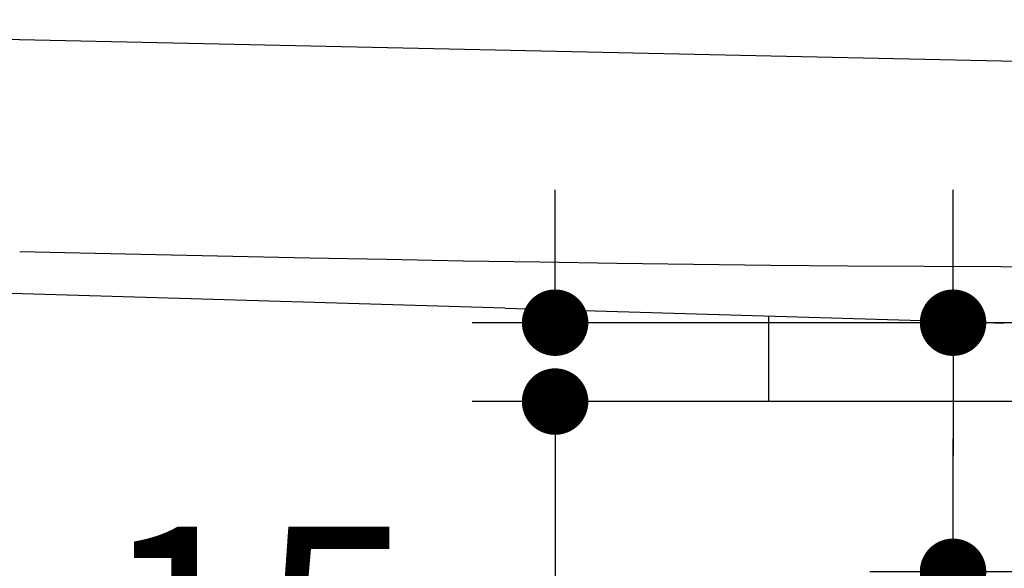
# Model space of a CAD drawing. Units: millimetres. Extents: x 72 to 14364, y -1404 to 2603.
# Drawn here: x 10902 to 11139, y -180 to -48 of the extents above; entities that cross this region are included whole.
import ezdxf

# ---------------------------------------------------------------- set-up
doc = ezdxf.new("R2010")
doc.units = ezdxf.units.MM
doc.header["$MEASUREMENT"] = 0
doc.layers.add('Dimensions', color=7, linetype='Continuous')
doc.styles.get("Standard").update_dxf_attribs({"font": 'helr45w_0.ttf'})
doc.dimstyles.get("Standard").update_dxf_attribs({"dimscale": 20, "dimtxt": 2.5, "dimasz": 0.8, "dimexe": 1, "dimexo": 1, "dimgap": 1, "dimtad": 2, "dimtih": 1, "dimtoh": 1, "dimdec": 0, "dimzin": 0, "dimdsep": 46, "dimtxsty": 'Standard', "dimblk": 'DOT', "dimcen": 2, "dimclrd": 1, "dimclre": 1, "dimclrt": 1, "dimadec": 0, "dimazin": 0, "dimtfac": 1, "dimtdec": 0, "dimtofl": 0, "dimtmove": 0, "dimatfit": 3, "dimfxl": 1, "dimtolj": 1, "dimtzin": 0, "dimarcsym": 0})

# ---------------------------------------------------------------- blocks, each defined once
blk = doc.blocks.new('_Dot')
at = {"color": 0, "linetype": 'ByBlock', "lineweight": -2}
blk.add_line((-0.5, 0), (-1, 0), dxfattribs=at)
at = {"color": 0, "linetype": 'ByBlock', "const_width": 0.5}
blk.add_lwpolyline([(-0.25, 0, 1), (0.25, 0, 1)], format="xyb", close=True, dxfattribs=at)
blk = doc.blocks.new('*D13')
at = {"layer": 'Dimensions', "color": 1, "lineweight": -2, "transparency": 16777216}
for p, q in [((11031.21, -104.87), (11031.21, -88.87)), ((11180.68, -120.87), (11011.21, -120.87)), ((11089, -139.86), (11011.21, -139.86)), ((11031.21, -155.86), (11031.21, -195)), ((11031.21, -195), (11015.21, -195))]:
    blk.add_line(p, q, dxfattribs=at)
at = {"layer": 'Dimensions', "color": 1, "lineweight": -2, "transparency": 16777216, "xscale": 16, "yscale": 16, "zscale": 16}
for p, rotation in [((11031.21, -120.87), 270), ((11031.21, -139.86), 90)]:
    blk.add_blockref('_Dot', p, dxfattribs=dict(at, rotation=rotation))
at = {"layer": 'Dimensions', "color": 1, "transparency": 16777216, "insert": (10959.5, -195), "char_height": 50, "attachment_point": 5}
blk.add_mtext('\\A1;15', dxfattribs=at)
blk = doc.blocks.new('*D14')
at = {"layer": 'Dimensions', "color": 1, "lineweight": -2, "transparency": 16777216}
for p, q in [((11126.98, -104.87), (11126.98, -88.87)), ((11126.98, -120.87), (11126.98, -104.87)), ((11180.05, -120.87), (11106.98, -120.87)), ((11126.98, -136.87), (11126.98, -152.87)), ((11126.98, -164.82), (11126.98, -148.82)), ((11161.09, -180.82), (11106.98, -180.82)), ((11126.98, -180.82), (11126.98, -196.82)), ((11126.98, -196.82), (11126.98, -262)), ((11126.98, -262), (11110.98, -262))]:
    blk.add_line(p, q, dxfattribs=at)
at = {"layer": 'Dimensions', "color": 1, "lineweight": -2, "transparency": 16777216, "xscale": 16, "yscale": 16, "zscale": 16}
for p, rotation in [((11126.98, -120.87), 90), ((11126.98, -180.82), 270)]:
    blk.add_blockref('_Dot', p, dxfattribs=dict(at, rotation=rotation))
at = {"layer": 'Dimensions', "color": 1, "transparency": 16777216, "insert": (11050.5, -262), "char_height": 50, "attachment_point": 5}
blk.add_mtext('\\A1;60', dxfattribs=at)

msp = doc.modelspace()

# ---------------------------------------------------------------- linework, layer by layer
for p in [(11082.59, -119.25), (11155.59, -139.86)]:
    msp.add_line(p, (11082.59, -139.86))
for points in [[(10684.33, -47.94), (11175.51, -58.63)], [(10916.79, -104.12), (10902.42, -103.79)], [(10935.23, -104.53), (10916.79, -104.12)], [(10953.68, -104.93), (10935.23, -104.53)], [(10972.13, -105.32), (10953.68, -104.93)], [(10990.59, -105.68), (10972.13, -105.32)], [(11009.06, -106.03), (10990.59, -105.68)], [(11027.54, -106.34), (11009.06, -106.03)], [(11046.03, -106.63), (11027.54, -106.34)], [(11064.52, -106.87), (11046.03, -106.63)], [(11019.2, -117.37), (10683.92, -107.42)], [(11083.03, -107.08), (11064.52, -106.87)], [(11101.54, -107.25), (11083.03, -107.08)], [(11120.06, -107.37), (11101.54, -107.25)], [(11138.57, -107.44), (11120.06, -107.37)], [(11157.1, -107.47), (11138.57, -107.44)], [(11019.2, -117.37), (11135.59, -120.83)]]:
    msp.add_lwpolyline(points)
msp.add_arc((11138.27, -64.02), 56.87, 267.3003, 271.059)

# ---------------------------------------------------------------- dimensions: what is measured, and where the dimension line sits
at = {"layer": 'Dimensions'}
for base, p1, p2, text, picture, middle in [((11031.21, -120.87), (11109, -139.86), (11200.68, -120.87), '15', '*D13', (10959.5, -195)), ((11126.98, -180.82), (11200.05, -120.87), (11181.09, -180.82), '60', '*D14', (11050.5, -262))]:
    dim = msp.add_linear_dim(base=base, p1=p1, p2=p2, angle=90, text=text, dimstyle='Standard', override={"dimtad": 0}, dxfattribs=at)
    dim.commit()
    dim.dimension.update_dxf_attribs({"geometry": picture, "text_midpoint": middle, "dimtype": 160})

doc.saveas('drawing.dxf')
